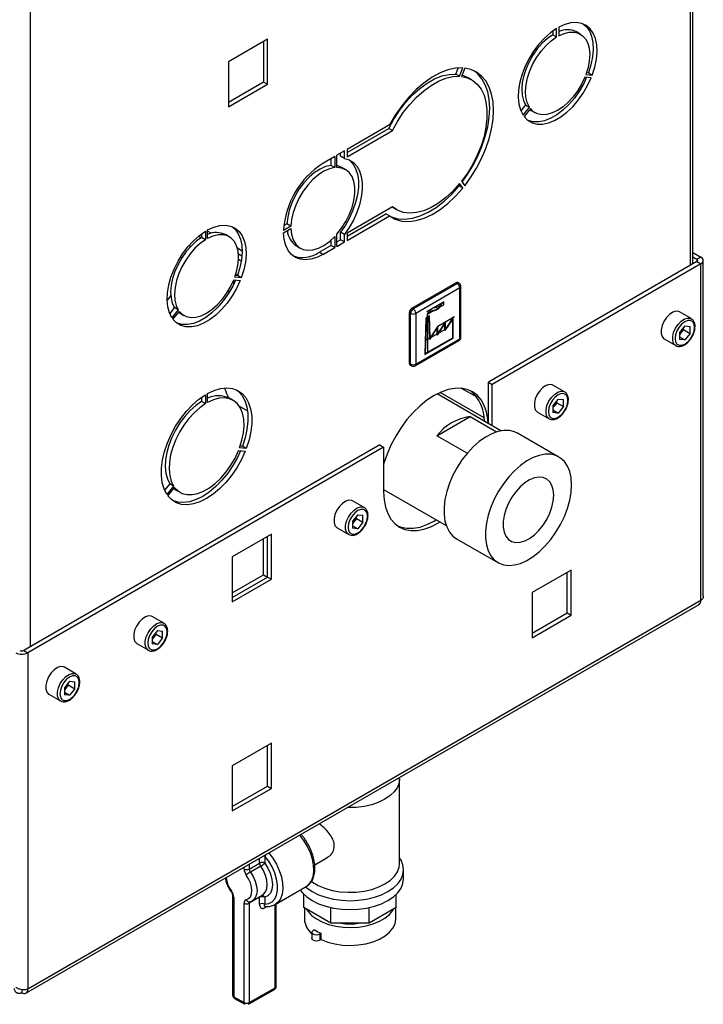
# Paper-space layout 'Blatt2' of a CAD drawing. Units: millimetres. Extents: x 0 to 420, y 0 to 297.
# Drawn here: x 376 to 395, y 55 to 82 of the extents above; entities that cross this region are included whole.
import ezdxf

# ---------------------------------------------------------------- set-up
doc = ezdxf.new("R2010")
doc.units = ezdxf.units.MM
doc.linetypes.add('CENTERX2', pattern=[20.32, 12.7, -2.54, 2.54, -2.54])

psp = doc.layouts.new('Blatt2')

# ---------------------------------------------------------------- linework, layer by layer
at = {"color": 1, "linetype": 'Continuous', "lineweight": 30}
for p, q in [((394.214, 75.138), (394.214, 111.76)), ((376.154, 101.335), (376.154, 64.713)), ((381.105, 76.018), (381.005, 76.076)), ((381.949, 75.531), (381.822, 75.605)), ((381.848, 75.459), (381.944, 75.403)), ((394.391, 75.306), (394.391, 75.241)), ((381.82, 74.863), (381.775, 74.889)), ((388.569, 70.967), (387.363, 71.663)), ((382.556, 59.006), (382.568, 58.989)), ((382.002, 58.636), (382.002, 58.686)), ((382.144, 58.768), (382.144, 58.636)), ((382.426, 58.8), (382.426, 58.931)), ((382.633, 57.613), (382.568, 57.576)), ((382.851, 55.391), (382.851, 57.668))]:
    psp.add_line(p, q, dxfattribs=at)
at = {"color": 7, "linetype": 'Continuous', "lineweight": 30}
for p, q in [((394.281, 75.177), (394.281, 111.799)), ((390.551, 81.385), (390.551, 81.618)), ((390.608, 81.65), (390.608, 81.417)), ((382.642, 81.323), (381.574, 80.706)), ((382.642, 80.09), (382.642, 81.323)), ((390.445, 81.547), (390.445, 81.446)), ((390.445, 81.446), (390.551, 81.385)), ((391.199, 81.463), (391.093, 81.524)), ((382.536, 81.262), (382.536, 80.151)), ((381.574, 80.706), (381.574, 79.473)), ((387.793, 80.369), (387.858, 80.535)), ((387.899, 80.308), (387.988, 80.536)), ((388.037, 80.531), (387.948, 80.303)), ((387.899, 80.308), (387.793, 80.369)), ((388.224, 80.213), (388.118, 80.275)), ((391.499, 80.269), (391.324, 80.285)), ((391.352, 80.358), (391.527, 80.342)), ((391.421, 80.403), (391.37, 80.408)), ((391.421, 80.403), (391.527, 80.342)), ((382.536, 80.151), (381.574, 79.596)), ((381.574, 79.473), (382.642, 80.09)), ((382.642, 80.09), (382.536, 80.151)), ((389.7, 79.526), (389.571, 79.366)), ((389.632, 79.248), (389.806, 79.465)), ((389.834, 79.425), (389.66, 79.208)), ((389.7, 79.526), (389.806, 79.465)), ((389.853, 79.377), (389.959, 79.315)), ((385.982, 78.98), (384.821, 78.31)), ((384.821, 78.229), (385.958, 78.885)), ((386.064, 78.824), (385.958, 78.885)), ((384.821, 78.106), (386.064, 78.824)), ((384.484, 78.116), (384.159, 77.928)), ((384.484, 78.116), (384.484, 77.811)), ((384.75, 78.269), (384.541, 78.148)), ((384.541, 77.815), (384.541, 78.148)), ((384.644, 78.127), (384.644, 78.208)), ((384.75, 78.065), (384.644, 78.127)), ((384.75, 78.065), (384.75, 78.269)), ((384.821, 78.31), (384.821, 78.106)), ((384.378, 78.054), (384.378, 77.872)), ((384.484, 77.811), (384.378, 77.872)), ((384.779, 77.757), (384.673, 77.818)), ((387.882, 77.312), (387.865, 77.336)), ((387.988, 77.251), (387.882, 77.312)), ((387.988, 77.251), (387.899, 77.376)), ((387.948, 77.437), (388.037, 77.312)), ((386.064, 76.742), (384.821, 76.024)), ((386.068, 76.724), (386.051, 76.734)), ((386.068, 76.724), (386.174, 76.663)), ((384.821, 75.942), (385.876, 76.551)), ((384.821, 75.82), (385.982, 76.49)), ((385.982, 76.49), (385.876, 76.551)), ((383.282, 76.209), (383.081, 76.093)), ((383.176, 76.271), (383.089, 76.22)), ((383.282, 76.209), (383.176, 76.271)), ((380.824, 75.891), (380.751, 75.933)), ((380.842, 76.004), (380.842, 75.903)), ((380.948, 76.074), (380.948, 75.841)), ((381.005, 75.874), (381.005, 76.107)), ((381.597, 75.92), (381.491, 75.981)), ((383.081, 76.028), (383.282, 76.144)), ((384.484, 75.93), (384.484, 75.625)), ((384.541, 75.658), (384.541, 75.992)), ((384.75, 75.983), (384.644, 76.044)), ((384.644, 75.84), (384.644, 76.044)), ((384.75, 75.779), (384.75, 75.983)), ((384.821, 76.024), (384.821, 75.82)), ((380.484, 75.669), (380.549, 75.663)), ((380.948, 75.841), (380.842, 75.903)), ((383.433, 75.67), (383.539, 75.609)), ((384.053, 75.499), (384.378, 75.686)), ((384.378, 75.829), (384.378, 75.686)), ((384.484, 75.625), (384.378, 75.686)), ((384.541, 75.78), (384.644, 75.84)), ((384.541, 75.658), (384.75, 75.779)), ((384.75, 75.779), (384.644, 75.84)), ((384.159, 75.437), (384.053, 75.499)), ((384.159, 75.437), (384.484, 75.625)), ((394.281, 75.491), (394.497, 75.367)), ((380.299, 75.344), (380.262, 75.365)), ((381.925, 75.255), (381.852, 75.297)), ((394.391, 75.241), (388.684, 71.946)), ((394.497, 75.179), (388.79, 71.885)), ((394.281, 75.369), (394.391, 75.306)), ((394.391, 75.306), (394.497, 75.367)), ((394.391, 75.241), (394.497, 75.179)), ((394.497, 65.977), (394.497, 75.179)), ((394.564, 66.1), (394.564, 75.273)), ((381.818, 74.86), (381.767, 74.865)), ((381.924, 74.799), (381.818, 74.86)), ((381.719, 74.628), (381.719, 74.736)), ((381.722, 74.741), (381.896, 74.726)), ((381.924, 74.799), (381.75, 74.814)), ((386.595, 73.969), (387.797, 74.663)), ((386.63, 73.949), (387.832, 74.643)), ((387.832, 74.643), (387.797, 74.663)), ((387.882, 74.648), (387.847, 74.668)), ((379.997, 74.314), (379.899, 74.191)), ((381.599, 74.409), (381.562, 74.43)), ((387.903, 74.521), (386.701, 73.827)), ((387.903, 73.132), (387.903, 74.521)), ((387.932, 73.173), (387.932, 74.561)), ((380.098, 73.983), (379.968, 73.822)), ((380.204, 73.922), (380.029, 73.705)), ((380.087, 74.001), (380.042, 73.914)), ((380.057, 73.664), (380.232, 73.882)), ((380.204, 73.922), (380.098, 73.983)), ((380.251, 73.833), (380.357, 73.772)), ((386.559, 73.827), (386.524, 73.847)), ((386.524, 72.459), (386.524, 73.847)), ((386.559, 72.438), (386.559, 73.827)), ((386.63, 73.949), (386.595, 73.969)), ((386.701, 73.827), (386.701, 72.438)), ((394.235, 73.682), (393.917, 73.865)), ((394.058, 73.483), (393.916, 73.306)), ((393.916, 73.306), (393.916, 73.116)), ((393.953, 73.294), (393.916, 73.249)), ((394.024, 73.383), (393.953, 73.294)), ((394.024, 73.383), (394.024, 73.44)), ((394.024, 73.383), (394.2, 73.28)), ((394.058, 73.483), (394.2, 73.47)), ((394.2, 73.28), (394.058, 73.104)), ((394.2, 73.28), (394.2, 73.47)), ((386.68, 72.393), (387.882, 73.087)), ((386.701, 72.438), (387.903, 73.132)), ((393.492, 73.129), (393.81, 72.946)), ((393.916, 73.186), (394.058, 73.104)), ((394.058, 73.104), (393.916, 73.116)), ((386.559, 72.438), (386.524, 72.459)), ((386.545, 72.413), (386.58, 72.393)), ((388.684, 71.946), (388.79, 71.885)), ((388.684, 70.815), (388.684, 71.946)), ((388.79, 70.754), (388.79, 71.885)), ((380.948, 71.604), (380.948, 71.359)), ((381.005, 71.391), (381.005, 71.636)), ((389.027, 70.617), (387.282, 71.624)), ((388.374, 71.532), (387.95, 71.777)), ((390.771, 71.681), (390.452, 71.865)), ((380.842, 71.534), (380.842, 71.42)), ((380.948, 71.359), (380.842, 71.42)), ((381.702, 71.447), (381.596, 71.508)), ((390.593, 71.483), (390.451, 71.306)), ((390.559, 71.382), (390.488, 71.294)), ((390.559, 71.382), (390.559, 71.439)), ((390.559, 71.382), (390.736, 71.28)), ((390.593, 71.483), (390.736, 71.47)), ((390.736, 71.28), (390.736, 71.47)), ((381.861, 71.302), (382.095, 71.166)), ((390.027, 71.129), (390.346, 70.945)), ((390.451, 71.306), (390.451, 71.116)), ((390.488, 71.294), (390.451, 71.249)), ((390.451, 71.186), (390.593, 71.103)), ((390.593, 71.103), (390.451, 71.116)), ((390.736, 71.28), (390.593, 71.103)), ((387.275, 70.48), (388.184, 71.004)), ((388.184, 71.004), (388.907, 70.587)), ((390.614, 69.9), (389.483, 70.553)), ((388.104, 70.002), (387.275, 70.48)), ((385.714, 70.232), (375.978, 64.611)), ((385.82, 70.171), (376.084, 64.55)), ((381.85, 70.076), (382.034, 70.059)), ((382.062, 70.132), (381.879, 70.149)), ((381.956, 70.193), (381.896, 70.199)), ((382.062, 70.132), (381.956, 70.193)), ((385.714, 70.232), (385.82, 70.171)), ((385.82, 70.171), (385.82, 68.946)), ((379.969, 69.169), (379.829, 68.995)), ((380.075, 69.107), (379.891, 68.879)), ((379.92, 68.839), (380.103, 69.067)), ((380.075, 69.107), (379.969, 69.169)), ((380.146, 68.997), (380.252, 68.936)), ((385.82, 69.016), (387.532, 68.028)), ((385.29, 68.518), (384.972, 68.702)), ((385.113, 68.319), (384.971, 68.142)), ((384.971, 68.142), (384.971, 67.953)), ((385.008, 68.13), (384.971, 68.085)), ((385.079, 68.219), (385.008, 68.13)), ((385.079, 68.219), (385.079, 68.276)), ((385.079, 68.219), (385.255, 68.117)), ((385.113, 68.319), (385.255, 68.306)), ((385.255, 68.117), (385.113, 67.94)), ((385.255, 68.117), (385.255, 68.306)), ((384.547, 67.965), (384.866, 67.782)), ((384.971, 68.022), (385.113, 67.94)), ((385.113, 67.94), (384.971, 67.953)), ((382.748, 67.789), (381.68, 67.172)), ((382.536, 66.678), (382.536, 67.666)), ((382.642, 66.617), (382.642, 67.727)), ((382.748, 66.556), (382.748, 67.789)), ((387.815, 67.665), (388.947, 67.012)), ((381.68, 67.172), (381.68, 65.939)), ((390.951, 66.808), (389.883, 66.192)), ((390.951, 65.575), (390.951, 66.808)), ((381.68, 66.184), (382.536, 66.678)), ((381.68, 66.062), (382.642, 66.617)), ((381.68, 65.939), (382.748, 66.556)), ((382.536, 66.678), (382.642, 66.617)), ((382.642, 66.617), (382.748, 66.556)), ((390.844, 65.636), (390.844, 66.747)), ((394.497, 65.977), (376.084, 55.347)), ((389.883, 66.192), (389.883, 64.959)), ((376.036, 55.242), (394.449, 65.872)), ((379.81, 65.354), (379.492, 65.538)), ((389.883, 65.081), (390.844, 65.636)), ((389.883, 64.959), (390.951, 65.575)), ((390.844, 65.636), (390.951, 65.575)), ((379.633, 65.155), (379.491, 64.979)), ((379.633, 65.155), (379.775, 65.143)), ((379.491, 64.979), (379.491, 64.789)), ((379.528, 64.967), (379.491, 64.921)), ((379.599, 65.055), (379.528, 64.967)), ((379.599, 65.055), (379.599, 65.112)), ((379.599, 65.055), (379.775, 64.953)), ((379.775, 64.953), (379.633, 64.776)), ((379.775, 64.953), (379.775, 65.143)), ((375.978, 64.611), (376.084, 64.55)), ((379.067, 64.802), (379.385, 64.618)), ((379.491, 64.858), (379.633, 64.776)), ((379.633, 64.776), (379.491, 64.789)), ((376.084, 64.55), (376.084, 55.347)), ((377.406, 63.966), (377.088, 64.15)), ((377.229, 63.767), (377.087, 63.591)), ((377.087, 63.591), (377.087, 63.401)), ((377.123, 63.579), (377.087, 63.534)), ((377.194, 63.667), (377.123, 63.579)), ((377.194, 63.667), (377.194, 63.724)), ((377.194, 63.667), (377.371, 63.565)), ((377.229, 63.767), (377.371, 63.755)), ((377.371, 63.565), (377.229, 63.388)), ((377.371, 63.565), (377.371, 63.755)), ((376.663, 63.414), (376.981, 63.23)), ((377.087, 63.47), (377.229, 63.388)), ((377.229, 63.388), (377.087, 63.401)), ((382.748, 62.073), (381.68, 61.456)), ((382.642, 60.901), (382.642, 62.012)), ((382.748, 60.84), (382.748, 62.073)), ((381.68, 61.456), (381.68, 60.224)), ((386.247, 61.103), (386.247, 61.136)), ((381.68, 60.346), (382.642, 60.901)), ((381.68, 60.224), (382.748, 60.84)), ((382.642, 60.901), (382.748, 60.84)), ((386.251, 58.779), (386.251, 61.095)), ((382.568, 58.989), (382.568, 58.8)), ((383.935, 58.754), (384.295, 58.962)), ((382.144, 58.636), (382.426, 58.8)), ((382.457, 58.715), (382.174, 58.552)), ((386.366, 58.371), (386.366, 58.616)), ((382.856, 57.669), (383.704, 58.159)), ((381.69, 57.902), (381.69, 55.187)), ((382.231, 57.77), (382.514, 57.934)), ((383.64, 57.58), (383.64, 57.941)), ((386.162, 57.58), (386.162, 57.941)), ((381.719, 57.862), (381.719, 55.146)), ((382.002, 54.983), (382.002, 57.698)), ((382.426, 57.862), (382.144, 57.698)), ((382.144, 57.698), (382.144, 54.983)), ((382.426, 57.672), (382.426, 57.862)), ((382.568, 57.862), (382.568, 57.672)), ((382.88, 55.432), (382.88, 57.683)), ((384.379, 57.153), (383.64, 57.58)), ((383.651, 57.573), (383.651, 57.269)), ((384.379, 57.153), (384.379, 57.581)), ((385.424, 57.153), (385.424, 57.581)), ((386.162, 57.58), (385.424, 57.153)), ((386.151, 57.269), (386.151, 57.573)), ((385.424, 57.153), (384.379, 57.153)), ((383.857, 56.902), (383.857, 56.738)), ((383.933, 56.976), (383.894, 56.953)), ((384.11, 56.874), (384.07, 56.851)), ((384.07, 56.851), (384.07, 56.687)), ((384.11, 56.71), (384.11, 56.874)), ((384.11, 56.71), (384.07, 56.687)), ((375.921, 55.339), (375.921, 55.253)), ((382.123, 54.937), (382.83, 55.345)), ((382.144, 54.983), (382.851, 55.391)), ((381.719, 55.146), (382.002, 54.983)), ((381.74, 55.1), (382.023, 54.937))]:
    psp.add_line(p, q, dxfattribs=at)
at = {"color": 7, "linetype": 'CENTERX2'}
for p, q in [((387.466, 74.146), (386.99, 73.871)), ((387.024, 73.809), (387.466, 74.064)), ((387.466, 74.064), (387.466, 74.146)), ((387.024, 73.727), (387.024, 73.809)), ((387.024, 73.727), (387.024, 72.748)), ((387.302, 73.48), (387.759, 73.744)), ((387.091, 73.154), (387.513, 73.397)), ((387.091, 73.154), (386.957, 73.076))]:
    psp.add_line(p, q, dxfattribs=at)
at = {"color": 7, "linetype": 'Continuous'}
for p, q in [((386.976, 73.7), (386.945, 72.702)), ((386.99, 73.691), (386.96, 72.727)), ((387.072, 73.755), (386.976, 73.7)), ((387.058, 73.731), (386.99, 73.691)), ((387.058, 73.731), (387.078, 73.112)), ((387.091, 73.154), (387.072, 73.755)), ((387.498, 73.558), (387.288, 73.232)), ((387.513, 73.601), (387.302, 73.275)), ((387.709, 73.68), (387.498, 73.354)), ((387.498, 73.354), (387.498, 73.558)), ((387.723, 73.723), (387.513, 73.397)), ((387.513, 73.397), (387.513, 73.601)), ((387.709, 73.159), (387.709, 73.68)), ((387.723, 73.151), (387.723, 73.723)), ((387.288, 73.436), (387.078, 73.112)), ((387.302, 73.48), (387.091, 73.154)), ((387.288, 73.232), (387.288, 73.436)), ((387.302, 73.275), (387.302, 73.48)), ((386.945, 72.702), (387.723, 73.151)), ((386.96, 72.727), (387.709, 73.159))]:
    psp.add_line(p, q, dxfattribs=at)
at = {"color": 7, "linetype": 'Continuous', "lineweight": 30, "flags": 128}
for points in [[(390.551, 81.618), (390.383, 81.5), (390.219, 81.355), (390.065, 81.186), (389.923, 80.998), (389.797, 80.795), (389.691, 80.581), (389.606, 80.363), (389.545, 80.146), (389.51, 79.935), (389.501, 79.734), (389.519, 79.55), (389.563, 79.387), (389.632, 79.248)], [(391.527, 80.342), (391.596, 80.56), (391.64, 80.774), (391.657, 80.979), (391.648, 81.169), (391.613, 81.34), (391.553, 81.487), (391.468, 81.608), (391.361, 81.698), (391.236, 81.756), (391.094, 81.781), (390.939, 81.771), (390.776, 81.727), (390.608, 81.65)], [(391.287, 81.737), (391.362, 81.669), (391.447, 81.548), (391.507, 81.401), (391.542, 81.23), (391.551, 81.04), (391.534, 80.836), (391.49, 80.622), (391.421, 80.403)], [(390.445, 81.446), (390.298, 81.341), (390.156, 81.211), (390.023, 81.059), (389.902, 80.889), (389.799, 80.708), (389.714, 80.518), (389.651, 80.327), (389.611, 80.139), (389.597, 79.961), (389.607, 79.796), (389.642, 79.65), (389.7, 79.526)], [(389.806, 79.465), (389.748, 79.588), (389.713, 79.735), (389.703, 79.899), (389.717, 80.078), (389.757, 80.266), (389.82, 80.457), (389.905, 80.646), (390.008, 80.828), (390.129, 80.998), (390.262, 81.15), (390.404, 81.28), (390.551, 81.385)], [(390.608, 81.417), (390.755, 81.482), (390.897, 81.516), (391.03, 81.518), (391.15, 81.487), (391.254, 81.425), (391.339, 81.334), (391.402, 81.215), (391.441, 81.073), (391.456, 80.912), (391.446, 80.735), (391.411, 80.549), (391.352, 80.358)], [(387.988, 80.536), (387.789, 80.529), (387.579, 80.483), (387.363, 80.401), (387.143, 80.282), (386.924, 80.13), (386.711, 79.947), (386.506, 79.737), (386.314, 79.503), (386.138, 79.249), (385.982, 78.98)], [(388.037, 77.312), (388.209, 77.548), (388.364, 77.8), (388.5, 78.062), (388.615, 78.33), (388.706, 78.6), (388.772, 78.868), (388.812, 79.128), (388.826, 79.377), (388.812, 79.61), (388.772, 79.824), (388.706, 80.015), (388.615, 80.18), (388.5, 80.316), (388.364, 80.421), (388.209, 80.493), (388.037, 80.531)], [(385.958, 78.885), (386.095, 79.137), (386.252, 79.377), (386.426, 79.6), (386.612, 79.801), (386.808, 79.976), (387.01, 80.122), (387.213, 80.237), (387.414, 80.317), (387.609, 80.361), (387.793, 80.369)], [(386.064, 78.824), (386.202, 79.076), (386.358, 79.316), (386.532, 79.539), (386.718, 79.74), (386.915, 79.915), (387.116, 80.061), (387.319, 80.175), (387.52, 80.256), (387.715, 80.3), (387.899, 80.308)], [(387.948, 80.303), (388.111, 80.266), (388.256, 80.194), (388.382, 80.089), (388.485, 79.953), (388.565, 79.788), (388.618, 79.599), (388.645, 79.387), (388.645, 79.158), (388.618, 78.916), (388.565, 78.664), (388.485, 78.408), (388.382, 78.153), (388.256, 77.903), (388.111, 77.663), (387.948, 77.437)], [(387.963, 80.34), (388.005, 80.327), (388.118, 80.275)], [(387.964, 77.415), (388.103, 77.61), (388.258, 77.861), (388.394, 78.123), (388.509, 78.391), (388.6, 78.662), (388.666, 78.929), (388.706, 79.189), (388.72, 79.438), (388.706, 79.671), (388.666, 79.885), (388.6, 80.076), (388.509, 80.241), (388.394, 80.377), (388.295, 80.458)], [(389.66, 79.208), (389.759, 79.107), (389.879, 79.038), (390.016, 79.002), (390.167, 79.001), (390.328, 79.033), (390.495, 79.099), (390.664, 79.197), (390.831, 79.324), (390.992, 79.477), (391.143, 79.653), (391.28, 79.847), (391.399, 80.054), (391.499, 80.269)], [(391.372, 80.281), (391.293, 80.115), (391.174, 79.908), (391.037, 79.714), (390.886, 79.538), (390.725, 79.385), (390.558, 79.258), (390.389, 79.16), (390.221, 79.094), (390.061, 79.062), (389.91, 79.063), (389.773, 79.099), (389.766, 79.102)], [(391.324, 80.285), (391.236, 80.097), (391.128, 79.917), (391.005, 79.75), (390.87, 79.602), (390.727, 79.476), (390.579, 79.377), (390.432, 79.306), (390.288, 79.266), (390.153, 79.258), (390.03, 79.283), (389.923, 79.339), (389.834, 79.425)], [(389.815, 79.401), (389.817, 79.4), (389.853, 79.377)], [(384.75, 78.065), (384.88, 78.025), (384.994, 77.953), (385.087, 77.852), (385.16, 77.723), (385.209, 77.571), (385.234, 77.398), (385.234, 77.209), (385.209, 77.007), (385.16, 76.798), (385.087, 76.586), (384.994, 76.376), (384.88, 76.174), (384.75, 75.983)], [(384.378, 77.872), (384.232, 77.838), (384.08, 77.772), (383.928, 77.674), (383.779, 77.548), (383.638, 77.397), (383.511, 77.227), (383.399, 77.042), (383.308, 76.848), (383.239, 76.651), (383.195, 76.456), (383.176, 76.271)], [(384.484, 77.811), (384.338, 77.777), (384.186, 77.711), (384.034, 77.613), (383.885, 77.486), (383.745, 77.336), (383.617, 77.166), (383.505, 76.981), (383.414, 76.787), (383.345, 76.589), (383.301, 76.395), (383.282, 76.209)], [(384.673, 77.818), (384.564, 77.862), (384.541, 77.867)], [(384.541, 75.992), (384.67, 76.156), (384.785, 76.335), (384.881, 76.525), (384.955, 76.72), (385.006, 76.913), (385.032, 77.1), (385.032, 77.274), (385.006, 77.431), (384.955, 77.565), (384.881, 77.674), (384.785, 77.753), (384.67, 77.8), (384.541, 77.815)], [(384.866, 78.031), (384.887, 78.014), (384.981, 77.913), (385.054, 77.785), (385.103, 77.632), (385.128, 77.459), (385.128, 77.27), (385.103, 77.068), (385.054, 76.859), (384.981, 76.647), (384.887, 76.438), (384.774, 76.235), (384.644, 76.044)], [(385.998, 76.479), (386.032, 76.463), (386.208, 76.413), (386.4, 76.4), (386.605, 76.426), (386.818, 76.489), (387.037, 76.59), (387.257, 76.725), (387.473, 76.892), (387.683, 77.089), (387.882, 77.312)], [(387.899, 77.376), (387.715, 77.171), (387.52, 76.991), (387.319, 76.839), (387.116, 76.719), (386.915, 76.632), (386.718, 76.581), (386.532, 76.567), (386.358, 76.589), (386.202, 76.648), (386.064, 76.742)], [(385.982, 76.49), (386.138, 76.402), (386.314, 76.351), (386.506, 76.339), (386.711, 76.365), (386.924, 76.428), (387.143, 76.529), (387.363, 76.664), (387.579, 76.831), (387.789, 77.028), (387.988, 77.251)], [(381.005, 76.107), (381.173, 76.184), (381.337, 76.227), (381.491, 76.237), (381.633, 76.213), (381.759, 76.154), (381.865, 76.064), (381.95, 75.944), (382.011, 75.796), (382.046, 75.626), (382.055, 75.436), (382.037, 75.231), (381.993, 75.017), (381.924, 74.799)], [(381.684, 76.194), (381.759, 76.125), (381.844, 76.005), (381.905, 75.858), (381.94, 75.687), (381.949, 75.497), (381.931, 75.292), (381.887, 75.078), (381.818, 74.86)], [(380.029, 73.705), (379.96, 73.843), (379.916, 74.007), (379.899, 74.191), (379.908, 74.391), (379.943, 74.603), (380.003, 74.82), (380.088, 75.038), (380.195, 75.251), (380.32, 75.455), (380.462, 75.643), (380.617, 75.812), (380.78, 75.957), (380.948, 76.074)], [(381.75, 74.814), (381.808, 75.005), (381.843, 75.192), (381.853, 75.368), (381.839, 75.53), (381.799, 75.672), (381.736, 75.79), (381.651, 75.882), (381.548, 75.944), (381.427, 75.974), (381.294, 75.973), (381.152, 75.939), (381.005, 75.874)], [(384.159, 75.437), (383.993, 75.357), (383.831, 75.307), (383.677, 75.291), (383.534, 75.307), (383.406, 75.356), (383.296, 75.437), (383.207, 75.548), (383.14, 75.685), (383.098, 75.847), (383.081, 76.028)], [(383.282, 76.144), (383.301, 75.98), (383.345, 75.836), (383.414, 75.719), (383.505, 75.63), (383.617, 75.574), (383.745, 75.551), (383.885, 75.563), (384.034, 75.608), (384.186, 75.686), (384.338, 75.795), (384.484, 75.93)], [(380.842, 75.903), (380.695, 75.798), (380.553, 75.667), (380.42, 75.515), (380.3, 75.346), (380.196, 75.164), (380.111, 74.975), (380.048, 74.784), (380.009, 74.596), (379.994, 74.417), (380.004, 74.252), (380.039, 74.106), (380.098, 73.983)], [(380.948, 75.841), (380.801, 75.737), (380.659, 75.606), (380.526, 75.454), (380.406, 75.285), (380.302, 75.103), (380.217, 74.914), (380.154, 74.722), (380.115, 74.535), (380.1, 74.356), (380.11, 74.191), (380.145, 74.045), (380.204, 73.922)], [(381.896, 74.726), (381.797, 74.51), (381.677, 74.303), (381.54, 74.109), (381.389, 73.934), (381.228, 73.78), (381.061, 73.653), (380.892, 73.556), (380.725, 73.49), (380.564, 73.457), (380.413, 73.459), (380.276, 73.495), (380.157, 73.564), (380.057, 73.664)], [(381.769, 74.737), (381.691, 74.572), (381.571, 74.364), (381.434, 74.17), (381.283, 73.995), (381.122, 73.841), (380.955, 73.714), (380.786, 73.617), (380.619, 73.551), (380.458, 73.518), (380.307, 73.52), (380.17, 73.556), (380.163, 73.559)], [(380.232, 73.882), (380.32, 73.795), (380.428, 73.739), (380.551, 73.715), (380.686, 73.723), (380.829, 73.762), (380.977, 73.833), (381.124, 73.933), (381.268, 74.059), (381.403, 74.207), (381.526, 74.373), (381.633, 74.553), (381.722, 74.741)], [(380.213, 73.858), (380.214, 73.857), (380.251, 73.833)], [(393.917, 73.865), (393.892, 73.877), (393.814, 73.884), (393.727, 73.856), (393.638, 73.797), (393.554, 73.711), (393.484, 73.606), (393.434, 73.492), (393.408, 73.377), (393.408, 73.274), (393.434, 73.19), (393.484, 73.134), (393.492, 73.129)], [(394.323, 73.446), (394.31, 73.533), (394.273, 73.597), (394.214, 73.631), (394.14, 73.632), (394.058, 73.599), (393.976, 73.537), (393.902, 73.451), (393.844, 73.349), (393.806, 73.242), (393.793, 73.14), (393.806, 73.053), (393.844, 72.989), (393.902, 72.955), (393.976, 72.955), (394.058, 72.987), (394.14, 73.049), (394.214, 73.135), (394.273, 73.237), (394.31, 73.344), (394.323, 73.446)], [(390.452, 71.865), (390.427, 71.877), (390.35, 71.884), (390.262, 71.856), (390.173, 71.797), (390.09, 71.711), (390.02, 71.606), (389.969, 71.491), (389.943, 71.377), (389.943, 71.274), (389.969, 71.19), (390.02, 71.134), (390.027, 71.129)], [(379.891, 68.879), (379.816, 69.026), (379.766, 69.197), (379.742, 69.39), (379.744, 69.6), (379.772, 69.823), (379.826, 70.054), (379.905, 70.287), (380.007, 70.519), (380.129, 70.743), (380.27, 70.956), (380.425, 71.152), (380.593, 71.328), (380.768, 71.48), (380.948, 71.604)], [(381.005, 71.636), (381.185, 71.72), (381.361, 71.772), (381.528, 71.789), (381.684, 71.772), (381.824, 71.722), (381.947, 71.639), (382.048, 71.525), (382.127, 71.382), (382.181, 71.214), (382.21, 71.024), (382.212, 70.816), (382.188, 70.595), (382.137, 70.366), (382.062, 70.132)], [(381.468, 71.787), (381.517, 71.638), (381.588, 71.513)], [(381.797, 71.735), (381.841, 71.7), (381.942, 71.586), (382.021, 71.443), (382.075, 71.275), (382.104, 71.085), (382.106, 70.878), (382.081, 70.656), (382.031, 70.427), (381.956, 70.193)], [(388.682, 70.816), (388.672, 70.938), (388.634, 71.136), (388.571, 71.312), (388.485, 71.464), (388.377, 71.588), (388.249, 71.683), (388.103, 71.747), (387.942, 71.778), (387.768, 71.777), (387.584, 71.742), (387.393, 71.676), (387.199, 71.579), (387.005, 71.452), (386.815, 71.299), (386.631, 71.12), (386.457, 70.921), (386.295, 70.703), (386.149, 70.471), (386.021, 70.228), (385.913, 69.979), (385.827, 69.729), (385.82, 69.705)], [(390.859, 71.446), (390.846, 71.533), (390.808, 71.597), (390.749, 71.631), (390.675, 71.632), (390.593, 71.599), (390.511, 71.537), (390.438, 71.451), (390.379, 71.349), (390.341, 71.242), (390.328, 71.14), (390.341, 71.053), (390.379, 70.989), (390.438, 70.955), (390.511, 70.954), (390.593, 70.987), (390.675, 71.049), (390.749, 71.135), (390.808, 71.237), (390.846, 71.344), (390.859, 71.446)], [(380.842, 71.42), (380.683, 71.308), (380.528, 71.17), (380.381, 71.01), (380.246, 70.831), (380.127, 70.638), (380.026, 70.435), (379.945, 70.228), (379.888, 70.022), (379.854, 69.821), (379.846, 69.631), (379.862, 69.456), (379.904, 69.301), (379.969, 69.169)], [(380.948, 71.359), (380.789, 71.247), (380.634, 71.109), (380.487, 70.949), (380.352, 70.77), (380.233, 70.577), (380.132, 70.374), (380.051, 70.167), (379.994, 69.961), (379.96, 69.76), (379.952, 69.57), (379.968, 69.395), (380.01, 69.239), (380.075, 69.107)], [(381.879, 70.149), (381.944, 70.356), (381.985, 70.559), (382.002, 70.753), (381.993, 70.933), (381.96, 71.096), (381.902, 71.236), (381.822, 71.35), (381.721, 71.436), (381.601, 71.491), (381.467, 71.514), (381.32, 71.505), (381.165, 71.464), (381.005, 71.391)], [(389.483, 70.553), (389.403, 70.591), (389.263, 70.626), (389.11, 70.628), (388.947, 70.599), (388.778, 70.537), (388.606, 70.445), (388.435, 70.324), (388.268, 70.178), (388.11, 70.009), (387.963, 69.82), (387.831, 69.617), (387.716, 69.403), (387.621, 69.182), (387.548, 68.96), (387.498, 68.741), (387.473, 68.53), (387.473, 68.331), (387.498, 68.149), (387.548, 67.987), (387.621, 67.849), (387.716, 67.738), (387.815, 67.665)], [(382.034, 70.059), (381.929, 69.829), (381.804, 69.606), (381.66, 69.395), (381.503, 69.202), (381.334, 69.029), (381.157, 68.882), (380.977, 68.763), (380.796, 68.674), (380.62, 68.617), (380.451, 68.594), (380.293, 68.606), (380.15, 68.651), (380.025, 68.729), (379.92, 68.839)], [(381.907, 70.071), (381.823, 69.89), (381.697, 69.667), (381.554, 69.456), (381.397, 69.263), (381.228, 69.091), (381.051, 68.943), (380.871, 68.824), (380.69, 68.735), (380.514, 68.678), (380.345, 68.656), (380.187, 68.667), (380.05, 68.709)], [(380.103, 69.067), (380.198, 68.972), (380.312, 68.906), (380.442, 68.873), (380.585, 68.871), (380.738, 68.902), (380.896, 68.965), (381.057, 69.058), (381.216, 69.178), (381.369, 69.324), (381.512, 69.49), (381.642, 69.674), (381.756, 69.871), (381.85, 70.076)], [(390.959, 69.137), (390.947, 69.328), (390.909, 69.5), (390.848, 69.65), (390.764, 69.775), (390.658, 69.872), (390.534, 69.938), (390.394, 69.973), (390.241, 69.975), (390.078, 69.945), (389.909, 69.884), (389.737, 69.792), (389.566, 69.671), (389.4, 69.525), (389.241, 69.356), (389.094, 69.167), (388.962, 68.964), (388.847, 68.749), (388.752, 68.529), (388.679, 68.307), (388.629, 68.088), (388.604, 67.877), (388.604, 67.678), (388.629, 67.496), (388.679, 67.334), (388.752, 67.196), (388.847, 67.085), (388.962, 67.003), (389.094, 66.953), (389.241, 66.934), (389.4, 66.948), (389.566, 66.993), (389.737, 67.07), (389.909, 67.177), (390.078, 67.311), (390.241, 67.469), (390.394, 67.648), (390.534, 67.845), (390.658, 68.054), (390.764, 68.272), (390.848, 68.494), (390.909, 68.716), (390.947, 68.931), (390.959, 69.137)], [(390.473, 68.856), (390.461, 69), (390.424, 69.125), (390.363, 69.225), (390.282, 69.298), (390.182, 69.34), (390.068, 69.35), (389.944, 69.328), (389.813, 69.274), (389.682, 69.191), (389.554, 69.081), (389.434, 68.949), (389.326, 68.799), (389.236, 68.636), (389.164, 68.467), (389.115, 68.298), (389.09, 68.134), (389.09, 67.982), (389.115, 67.847), (389.164, 67.734), (389.236, 67.647), (389.326, 67.589), (389.434, 67.563), (389.554, 67.569), (389.682, 67.607), (389.813, 67.676), (389.944, 67.773), (390.068, 67.894), (390.182, 68.036), (390.282, 68.193), (390.363, 68.36), (390.424, 68.53), (390.461, 68.697), (390.473, 68.856)], [(380.082, 69.041), (380.092, 69.033), (380.146, 68.997)], [(385.82, 68.946), (385.833, 68.729), (385.871, 68.531), (385.933, 68.355), (386.019, 68.203), (386.127, 68.079), (386.255, 67.984), (386.401, 67.921), (386.563, 67.889), (386.737, 67.891), (386.921, 67.925), (387.112, 67.991), (387.305, 68.088), (387.365, 68.124)], [(384.972, 68.702), (384.947, 68.713), (384.87, 68.72), (384.782, 68.693), (384.693, 68.633), (384.61, 68.547), (384.539, 68.442), (384.489, 68.328), (384.463, 68.214), (384.463, 68.11), (384.489, 68.027), (384.539, 67.97), (384.547, 67.965)], [(385.379, 68.282), (385.366, 68.37), (385.328, 68.433), (385.269, 68.467), (385.195, 68.468), (385.113, 68.436), (385.031, 68.373), (384.957, 68.287), (384.899, 68.186), (384.861, 68.078), (384.848, 67.976), (384.861, 67.889), (384.899, 67.826), (384.957, 67.792), (385.031, 67.791), (385.113, 67.823), (385.195, 67.886), (385.269, 67.972), (385.328, 68.073), (385.366, 68.18), (385.379, 68.282)], [(386.204, 68.017), (386.295, 67.982), (386.457, 67.951), (386.631, 67.952), (386.815, 67.986), (387.005, 68.052), (387.199, 68.15), (387.259, 68.185)], [(379.492, 65.538), (379.467, 65.549), (379.39, 65.556), (379.302, 65.529), (379.213, 65.47), (379.129, 65.384), (379.059, 65.279), (379.009, 65.164), (378.983, 65.05), (378.983, 64.947), (379.009, 64.863), (379.059, 64.807), (379.067, 64.802)], [(379.898, 65.119), (379.885, 65.206), (379.848, 65.27), (379.789, 65.304), (379.715, 65.304), (379.633, 65.272), (379.551, 65.21), (379.477, 65.124), (379.419, 65.022), (379.381, 64.915), (379.368, 64.813), (379.381, 64.726), (379.419, 64.662), (379.477, 64.628), (379.551, 64.627), (379.633, 64.66), (379.715, 64.722), (379.789, 64.808), (379.848, 64.91), (379.885, 65.017), (379.898, 65.119)], [(377.088, 64.15), (377.063, 64.162), (376.985, 64.168), (376.898, 64.141), (376.809, 64.082), (376.725, 63.996), (376.655, 63.891), (376.605, 63.776), (376.578, 63.662), (376.578, 63.559), (376.605, 63.475), (376.655, 63.419), (376.663, 63.414)], [(377.494, 63.731), (377.481, 63.818), (377.444, 63.882), (377.385, 63.916), (377.311, 63.916), (377.229, 63.884), (377.147, 63.822), (377.073, 63.736), (377.015, 63.634), (376.977, 63.527), (376.964, 63.425), (376.977, 63.338), (377.015, 63.274), (377.073, 63.24), (377.147, 63.239), (377.229, 63.272), (377.311, 63.334), (377.385, 63.42), (377.444, 63.522), (377.481, 63.629), (377.494, 63.731)], [(382.568, 57.672), (382.676, 57.689), (382.769, 57.737), (382.842, 57.817), (382.892, 57.924), (382.918, 58.054), (382.918, 58.203), (382.892, 58.362), (382.842, 58.528), (382.769, 58.692), (382.676, 58.847), (382.568, 58.989)], [(382.568, 58.8), (382.656, 58.657), (382.724, 58.505), (382.766, 58.353), (382.78, 58.208), (382.766, 58.08), (382.724, 57.976), (382.656, 57.902), (382.568, 57.862)], [(383.681, 58.148), (383.716, 58.119), (383.865, 58.018), (384.04, 57.932), (384.236, 57.863), (384.449, 57.812), (384.672, 57.781), (384.901, 57.77), (385.13, 57.781), (385.354, 57.812), (385.566, 57.863), (385.762, 57.932), (385.937, 58.018), (386.086, 58.119), (386.207, 58.232), (386.295, 58.355), (386.348, 58.484), (386.366, 58.616), (386.348, 58.749), (386.295, 58.878), (386.251, 58.945)], [(383.836, 58.3), (383.871, 58.275), (384.029, 58.184), (384.21, 58.109), (384.41, 58.053), (384.624, 58.016), (384.845, 58), (385.068, 58.006), (385.286, 58.032), (385.494, 58.079), (385.686, 58.145), (385.856, 58.228), (386, 58.326), (386.114, 58.437), (386.195, 58.556), (386.241, 58.682), (386.251, 58.779)], [(382.063, 57.797), (382.126, 57.826), (382.174, 57.879), (382.204, 57.954), (382.214, 58.045), (382.204, 58.148), (382.174, 58.257), (382.126, 58.366), (382.063, 58.467)], [(383.537, 58.062), (383.596, 57.987), (383.716, 57.874), (383.865, 57.773), (384.04, 57.687), (384.236, 57.618), (384.449, 57.567), (384.672, 57.536), (384.901, 57.526), (385.13, 57.536), (385.354, 57.567), (385.566, 57.618), (385.762, 57.687), (385.937, 57.773), (386.086, 57.874), (386.207, 57.987), (386.295, 58.11), (386.348, 58.239), (386.366, 58.371)], [(383.711, 57.539), (383.752, 57.476), (383.851, 57.368), (383.981, 57.271), (384.137, 57.188), (384.315, 57.122), (384.51, 57.074), (384.716, 57.045), (384.928, 57.037), (385.139, 57.05), (385.343, 57.084), (385.534, 57.136), (385.707, 57.207), (385.857, 57.294), (385.979, 57.394), (386.071, 57.504), (386.092, 57.539)], [(384.11, 56.71), (384.289, 56.64), (384.485, 56.588), (384.694, 56.557), (384.91, 56.547), (385.125, 56.559), (385.333, 56.592), (385.529, 56.645), (385.705, 56.716), (385.858, 56.805), (385.982, 56.907), (386.074, 57.02), (386.131, 57.14), (386.151, 57.264), (386.151, 57.269)], [(384.07, 56.851), (384.03, 56.835), (383.982, 56.829), (383.934, 56.835), (383.894, 56.851), (383.866, 56.874), (383.857, 56.902), (383.866, 56.929), (383.894, 56.953)], [(384.07, 56.687), (384.03, 56.672), (383.982, 56.666), (383.934, 56.672), (383.894, 56.687), (383.866, 56.711), (383.857, 56.738)]]:
    psp.add_lwpolyline(points, dxfattribs=at)
at = {"color": 7, "linetype": 'Continuous', "flags": 128}
for points in [[(387.192, 73.906), (387.224, 73.908), (387.257, 73.919), (387.291, 73.938), (387.325, 73.965), (387.357, 73.999), (387.385, 74.038), (387.409, 74.08), (387.428, 74.124)], [(387.241, 73.993), (387.264, 73.995), (387.288, 74.001), (387.312, 74.012), (387.337, 74.028), (387.362, 74.047), (387.385, 74.07), (387.407, 74.095), (387.428, 74.124)], [(387.024, 73.809), (387.044, 73.847), (387.067, 73.883), (387.094, 73.915), (387.123, 73.942), (387.153, 73.965), (387.183, 73.981), (387.213, 73.991), (387.241, 73.993)], [(387.024, 73.809), (387.044, 73.832), (387.065, 73.852), (387.086, 73.869), (387.108, 73.883), (387.13, 73.894), (387.152, 73.902), (387.172, 73.906), (387.192, 73.906)]]:
    psp.add_lwpolyline(points, dxfattribs=at)
at = {"color": 1, "linetype": 'Continuous', "lineweight": 30, "flags": 128}
for points in [[(393.81, 72.946), (393.803, 72.95), (393.752, 73.007), (393.726, 73.09), (393.726, 73.194), (393.752, 73.308), (393.803, 73.422), (393.873, 73.527), (393.956, 73.613), (394.045, 73.673), (394.133, 73.7), (394.21, 73.693), (394.238, 73.68)], [(390.345, 70.946), (390.338, 70.95), (390.287, 71.007), (390.261, 71.09), (390.261, 71.194), (390.287, 71.308), (390.338, 71.422), (390.408, 71.527), (390.491, 71.613), (390.581, 71.672), (390.668, 71.7), (390.745, 71.693), (390.773, 71.68)], [(384.865, 67.782), (384.858, 67.787), (384.807, 67.843), (384.781, 67.927), (384.781, 68.03), (384.807, 68.144), (384.858, 68.259), (384.928, 68.364), (385.011, 68.45), (385.1, 68.509), (385.188, 68.536), (385.265, 68.529), (385.293, 68.516)], [(379.385, 64.619), (379.378, 64.623), (379.327, 64.679), (379.301, 64.763), (379.301, 64.866), (379.327, 64.981), (379.378, 65.095), (379.448, 65.2), (379.531, 65.286), (379.62, 65.345), (379.708, 65.373), (379.785, 65.366), (379.813, 65.353)], [(376.98, 63.231), (376.973, 63.235), (376.923, 63.291), (376.897, 63.375), (376.897, 63.479), (376.923, 63.593), (376.973, 63.707), (377.043, 63.812), (377.127, 63.898), (377.216, 63.957), (377.304, 63.985), (377.381, 63.978), (377.409, 63.965)], [(386.251, 61.101), (386.241, 60.998), (386.195, 60.872), (386.114, 60.753), (386, 60.642), (385.856, 60.544), (385.686, 60.461), (385.494, 60.395), (385.286, 60.348), (385.068, 60.321), (384.845, 60.316), (384.827, 60.317)], [(383.704, 58.159), (383.78, 58.218), (383.847, 58.314), (383.891, 58.435), (383.91, 58.578), (383.904, 58.737), (383.872, 58.906), (383.817, 59.079), (383.739, 59.251), (383.641, 59.414), (383.528, 59.563), (383.526, 59.566)], [(382.67, 59.085), (382.785, 58.935), (382.885, 58.771), (382.965, 58.598), (383.022, 58.423), (383.055, 58.252), (383.062, 58.091), (383.043, 57.947), (382.999, 57.824), (382.931, 57.728), (382.856, 57.669)], [(382.514, 57.934), (382.533, 57.946), (382.59, 58.009), (382.626, 58.099), (382.638, 58.208), (382.626, 58.332), (382.59, 58.463), (382.533, 58.593), (382.457, 58.715)], [(382.174, 58.552), (382.25, 58.43), (382.307, 58.3), (382.343, 58.169), (382.356, 58.045), (382.343, 57.935), (382.307, 57.846), (382.25, 57.782), (382.235, 57.772)], [(381.659, 58.031), (381.652, 58.023), (381.649, 58.017), (381.648, 58.013), (381.648, 58.013)]]:
    psp.add_lwpolyline(points, dxfattribs=at)
at = {"color": 7, "linetype": 'Continuous', "lineweight": 30}
for centre, radius, start, end in [((390.846, 81.013), 0.568, 64.198, 114.808), ((385.413, 75.957), 2.336, 122.4672, 176.665), ((381.243, 75.469), 0.568, 64.198, 114.808), ((383.736, 76.131), 0.552, 184.3704, 236.6191), ((383.598, 76.141), 0.787, 251.2584, 305.2933), ((394.378, 75.273), 0.0349, 290.7834, 69.2166), ((394.461, 75.273), 0.1, 290.7834, 69.2166), ((387.826, 74.623), 0.0503, 65.6929, 125.6176), ((387.749, 74.514), 0.154, 2.6055, 57.3945), ((387.832, 74.561), 0.1, 0, 60.0027), ((386.678, 73.84), 0.154, 122.6055, 177.3945), ((386.713, 73.82), 0.154, 122.6055, 177.3945), ((386.63, 73.963), 0.154, 242.6097, 297.3903), ((386.547, 73.82), 0.154, 2.6055, 57.3945), ((393.725, 73.475), 0.291, 311.068, 321.4603), ((393.7, 73.5), 0.326, 320.7779, 348.304), ((387.832, 73.173), 0.1, 299.9973, 0), ((386.573, 72.453), 0.0493, 173.7012, 234.9867), ((386.63, 72.575), 0.154, 242.6097, 297.3903), ((386.63, 72.479), 0.1, 240.0027, 299.9973), ((387.523, 70.9), 1.053, 358.7593, 50.356), ((381.305, 70.893), 0.681, 64.7346, 116.1262), ((390.235, 71.5), 0.326, 320.7779, 348.304), ((390.26, 71.475), 0.291, 311.068, 321.4603), ((388.366, 69.64), 1.376, 97.6022, 142.3925), ((384.78, 68.312), 0.291, 311.068, 321.4603), ((384.755, 68.336), 0.326, 320.7779, 348.304), ((394.384, 65.964), 0.113, 305.0133, 6.2988), ((379.3, 65.148), 0.291, 311.068, 321.4603), ((379.275, 65.173), 0.326, 320.7779, 348.304), ((375.921, 64.72), 0.123, 242.6097, 297.3903), ((375.921, 64.864), 0.354, 242.6097, 297.3903), ((376.896, 63.76), 0.291, 311.068, 321.4603), ((376.871, 63.785), 0.326, 320.7779, 348.304), ((382.497, 58.663), 0.154, 62.6097, 117.3903), ((382.577, 58.806), 0.151, 182.4503, 217.0071), ((382.18, 59.195), 0.554, 300.014, 314.4918), ((382.304, 58.649), 0.302, 182.4503, 217.0071), ((382.073, 58.773), 0.154, 242.6097, 297.3903), ((382.451, 58.072), 0.554, 120.014, 134.4918), ((382.294, 58.643), 0.151, 182.4503, 217.0071), ((381.417, 57.849), 0.302, 2.4503, 37.0071), ((382.497, 57.725), 0.154, 62.6097, 117.3903), ((382.092, 57.711), 0.091, 108.8992, 188.1653), ((382.073, 57.835), 0.154, 242.6097, 297.3903), ((382.497, 57.536), 0.154, 62.6097, 117.3903), ((384.199, 57.302), 0.549, 183.417, 231.4203), ((384.901, 58.982), 1.844, 262.6677, 277.3323), ((384.608, 57.94), 1.177, 235.0285, 244.9768), ((375.984, 55.331), 0.1, 230.7967, 9.214), ((381.79, 55.187), 0.1, 180, 240.0027), ((382.78, 55.432), 0.1, 299.9973, 0), ((382.073, 55.119), 0.154, 242.6097, 297.3903)]:
    psp.add_arc(centre, radius, start, end, dxfattribs=at)
at = {"color": 1, "linetype": 'Continuous', "lineweight": 30}
for centre, radius, start, end in [((387.861, 74.602), 0.0503, 65.6929, 125.6176), ((387.882, 74.566), 0.0503, 294.3747, 354.3052), ((387.854, 73.127), 0.0493, 305.0133, 6.2988), ((387.882, 73.178), 0.0503, 294.3747, 354.3052), ((386.608, 72.433), 0.0493, 173.7012, 234.9867), ((386.652, 72.433), 0.0493, 305.0133, 6.2988), ((382.763, 58.867), 0.231, 133.5028, 147.9357), ((382.284, 58.497), 0.78, 186.9958, 216.71), ((381.74, 57.908), 0.0505, 186.3718, 245.5661), ((382.499, 57.863), 0.0723, 162.2318, 180.8788), ((382.483, 57.83), 0.0906, 20.6888, 85.1507), ((382.145, 57.827), 0.0872, 199.9871, 277.1777), ((382.192, 57.704), 0.0484, 124.0611, 186.8716), ((382.626, 57.579), 0.0579, 142.2345, 183.1264), ((381.74, 55.192), 0.0503, 185.6948, 245.6253), ((382.802, 55.386), 0.0493, 305.0133, 6.2988), ((382.83, 55.437), 0.0503, 294.3747, 354.3052), ((381.768, 55.141), 0.0493, 173.7012, 234.9867), ((382.051, 54.978), 0.0493, 173.7012, 234.9867), ((382.095, 54.978), 0.0493, 305.0133, 6.2988)]:
    psp.add_arc(centre, radius, start, end, dxfattribs=at)
at = {"color": 7, "linetype": 'Continuous', "lineweight": 30}
for points, knots in [([(394.338, 73.467), (394.337, 73.484), (394.335, 73.535), (394.313, 73.603), (394.276, 73.657), (394.246, 73.672), (394.237, 73.676)], [0, 0, 0, 0, 0.191812, 0.557265, 0.87167, 1, 1, 1, 1]), ([(394.233, 73.151), (394.243, 73.165), (394.274, 73.21), (394.31, 73.297), (394.335, 73.391), (394.337, 73.446), (394.338, 73.467)], [0, 0, 0, 0, 0.139479, 0.46681, 0.795777, 1, 1, 1, 1]), ([(393.81, 72.947), (393.832, 72.937), (393.877, 72.917), (393.957, 72.923), (394.039, 72.954), (394.121, 73.013), (394.189, 73.081), (394.221, 73.133), (394.233, 73.151)], [0, 0, 0, 0, 0.1678727, 0.3384333, 0.5163764, 0.7030047, 0.8918925, 1, 1, 1, 1]), ([(390.873, 71.466), (390.873, 71.484), (390.871, 71.534), (390.848, 71.603), (390.812, 71.657), (390.781, 71.672), (390.772, 71.676)], [0, 0, 0, 0, 0.191812, 0.557265, 0.87167, 1, 1, 1, 1]), ([(390.768, 71.151), (390.778, 71.165), (390.809, 71.21), (390.845, 71.297), (390.87, 71.391), (390.872, 71.446), (390.873, 71.466)], [0, 0, 0, 0, 0.139479, 0.46681, 0.795777, 1, 1, 1, 1]), ([(390.345, 70.946), (390.367, 70.936), (390.412, 70.917), (390.492, 70.923), (390.574, 70.954), (390.656, 71.013), (390.724, 71.081), (390.757, 71.132), (390.768, 71.151)], [0, 0, 0, 0, 0.1678727, 0.3384333, 0.5163764, 0.7030047, 0.8918925, 1, 1, 1, 1]), ([(385.393, 68.303), (385.392, 68.32), (385.391, 68.371), (385.368, 68.439), (385.332, 68.494), (385.301, 68.508), (385.292, 68.512)], [0, 0, 0, 0, 0.191812, 0.557265, 0.87167, 1, 1, 1, 1]), ([(385.288, 67.988), (385.298, 68.001), (385.329, 68.046), (385.365, 68.134), (385.39, 68.227), (385.392, 68.282), (385.393, 68.303)], [0, 0, 0, 0, 0.139479, 0.46681, 0.795777, 1, 1, 1, 1]), ([(384.865, 67.783), (384.887, 67.773), (384.932, 67.753), (385.012, 67.76), (385.094, 67.791), (385.176, 67.849), (385.244, 67.917), (385.277, 67.969), (385.288, 67.988)], [0, 0, 0, 0, 0.167873, 0.338433, 0.516376, 0.703005, 0.891893, 1, 1, 1, 1]), ([(394.561, 66.1), (394.561, 66.087), (394.561, 66.054), (394.535, 66.012), (394.507, 65.986), (394.497, 65.977)], [0, 0, 0, 0, 0.2936348, 0.7308986, 1, 1, 1, 1]), ([(379.913, 65.139), (379.912, 65.157), (379.91, 65.207), (379.888, 65.275), (379.851, 65.33), (379.821, 65.345), (379.812, 65.349)], [0, 0, 0, 0, 0.191812, 0.557265, 0.87167, 1, 1, 1, 1]), ([(379.808, 64.824), (379.818, 64.837), (379.849, 64.883), (379.885, 64.97), (379.91, 65.064), (379.912, 65.118), (379.913, 65.139)], [0, 0, 0, 0, 0.139479, 0.46681, 0.795777, 1, 1, 1, 1]), ([(379.385, 64.619), (379.407, 64.609), (379.452, 64.589), (379.532, 64.596), (379.614, 64.627), (379.696, 64.686), (379.764, 64.754), (379.796, 64.805), (379.808, 64.824)], [0, 0, 0, 0, 0.1678727, 0.3384333, 0.5163764, 0.7030047, 0.8918925, 1, 1, 1, 1]), ([(377.509, 63.751), (377.508, 63.769), (377.506, 63.819), (377.483, 63.888), (377.447, 63.942), (377.417, 63.957), (377.408, 63.961)], [0, 0, 0, 0, 0.191812, 0.557265, 0.87167, 1, 1, 1, 1]), ([(377.404, 63.436), (377.413, 63.45), (377.445, 63.495), (377.481, 63.582), (377.506, 63.676), (377.508, 63.731), (377.509, 63.751)], [0, 0, 0, 0, 0.139479, 0.46681, 0.795777, 1, 1, 1, 1]), ([(376.981, 63.231), (377.003, 63.221), (377.048, 63.202), (377.127, 63.208), (377.21, 63.239), (377.292, 63.298), (377.36, 63.366), (377.392, 63.417), (377.404, 63.436)], [0, 0, 0, 0, 0.1678727, 0.3384333, 0.5163764, 0.7030047, 0.8918925, 1, 1, 1, 1]), ([(384.291, 58.968), (384.315, 58.981), (384.386, 59.017), (384.459, 59.137), (384.48, 59.296), (384.434, 59.458), (384.336, 59.614), (384.202, 59.759), (384.102, 59.835), (384.055, 59.871)], [0, 0, 0, 0, 0.083765, 0.24925, 0.40588, 0.548592, 0.694621, 0.854865, 1, 1, 1, 1]), ([(383.695, 58.157), (383.702, 58.16), (383.745, 58.177), (383.806, 58.237), (383.874, 58.332), (383.919, 58.449), (383.942, 58.583), (383.941, 58.733), (383.918, 58.892), (383.872, 59.056), (383.805, 59.219), (383.719, 59.375), (383.636, 59.5), (383.579, 59.564), (383.559, 59.585)], [0, 0, 0, 0, 0.019555, 0.107694, 0.195525, 0.285407, 0.378347, 0.473488, 0.569414, 0.665197, 0.760735, 0.856132, 0.951562, 1, 1, 1, 1]), ([(381.488, 58.39), (381.489, 58.383), (381.493, 58.335), (381.524, 58.241), (381.577, 58.12), (381.625, 58.047), (381.648, 58.013)], [0, 0, 0, 0, 0.054798, 0.381529, 0.707219, 1, 1, 1, 1]), ([(381.648, 58.013), (381.654, 58.005), (381.667, 57.986), (381.681, 57.953), (381.689, 57.922), (381.69, 57.908), (381.69, 57.902)], [0, 0, 0, 0, 0.214917, 0.518509, 0.788244, 1, 1, 1, 1]), ([(382.156, 57.741), (382.175, 57.746), (382.204, 57.752), (382.227, 57.77), (382.234, 57.776)], [0, 0, 0, 0, 0.691677, 1, 1, 1, 1]), ([(382.426, 57.672), (382.428, 57.655), (382.43, 57.619), (382.451, 57.58), (382.482, 57.559), (382.523, 57.555), (382.553, 57.569), (382.568, 57.576)], [0, 0, 0, 0, 0.202286, 0.413795, 0.61238, 0.806103, 1, 1, 1, 1]), ([(382.564, 57.619), (382.588, 57.616), (382.654, 57.609), (382.757, 57.621), (382.827, 57.655), (382.86, 57.672)], [0, 0, 0, 0, 0.223711, 0.624255, 1, 1, 1, 1]), ([(382.579, 57.617), (382.578, 57.617), (382.578, 57.617), (382.581, 57.616), (382.582, 57.616)], [0, 0, 0, 0, 0.780002, 1, 1, 1, 1]), ([(375.708, 55.376), (375.71, 55.365), (375.715, 55.343), (375.727, 55.314), (375.742, 55.29), (375.756, 55.275), (375.765, 55.267), (375.773, 55.261), (375.783, 55.255), (375.796, 55.249), (375.808, 55.245), (375.818, 55.242), (375.827, 55.24), (375.84, 55.239), (375.856, 55.239), (375.869, 55.24), (375.884, 55.242), (375.9, 55.246), (375.914, 55.251), (375.921, 55.253)], [0, 0, 0, 0, 0.10346, 0.20896, 0.317161, 0.399885, 0.427778, 0.454643, 0.508593, 0.563318, 0.618835, 0.646728, 0.673593, 0.727544, 0.782268, 0.837786, 0.865679, 0.932569, 1, 1, 1, 1]), ([(376.084, 55.347), (376.064, 55.342), (376.024, 55.331), (375.947, 55.331), (375.868, 55.347), (375.802, 55.373), (375.77, 55.396), (375.758, 55.405)], [0, 0, 0, 0, 0.209052, 0.427821, 0.6465923, 0.8653635, 1, 1, 1, 1])]:
    psp.add_open_spline(points, degree=3, knots=knots, dxfattribs=at)
at = {"color": 1, "linetype": 'Continuous', "lineweight": 30}
psp.add_open_spline([(382.582, 57.618), (382.579, 57.618), (382.571, 57.618), (382.564, 57.628), (382.56, 57.647), (382.565, 57.664), (382.568, 57.672)], degree=3, knots=[0, 0, 0, 0, 0.0995166, 0.3739315, 0.6850775, 1, 1, 1, 1], dxfattribs=at)

doc.saveas('drawing.dxf')
